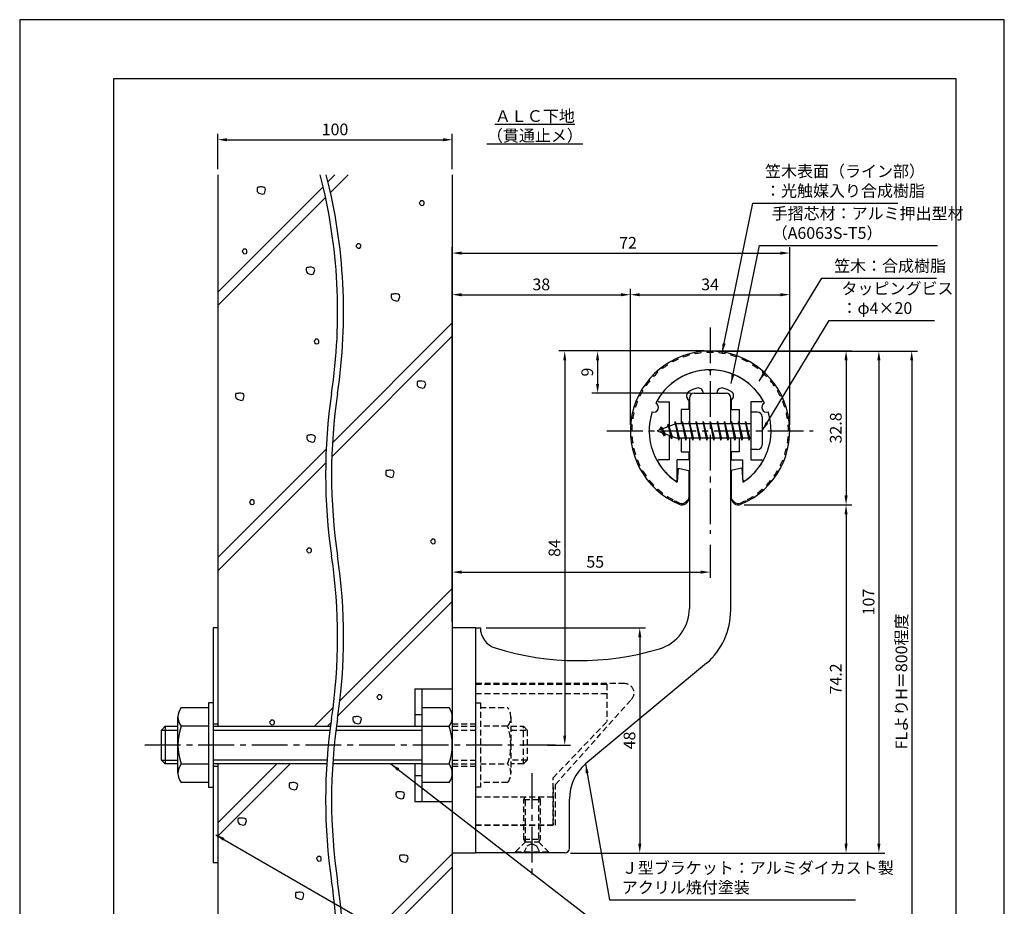
# Model space of a CAD drawing. Extents: x 0 to 210, y 0 to 297.
# Drawn here: x 0 to 210, y 108 to 297 of the extents above; entities that cross this region are included whole.
import ezdxf

# ---------------------------------------------------------------- set-up
doc = ezdxf.new("R2010")
doc.units = 0
doc.header["$LTSCALE"] = 0.4
doc.linetypes.add('CENTER2', pattern=[28.575, 19.05, -3.175, 3.175, -3.175])
doc.linetypes.add('HIDDEN2', pattern=[4.7625, 3.175, -1.5875])
doc.layers.get('0').update_dxf_attribs({"linetype": 'CONTINUOUS'})
doc.layers.get('DEFPOINTS').update_dxf_attribs({"linetype": 'CONTINUOUS'})
for name, color, linetype in [('BIS', 7, 'CONTINUOUS'), ('CENTER', 6, 'CENTER2'), ('DIMS', 1, 'CONTINUOUS'), ('GENKYO', 3, 'CONTINUOUS'), ('HATCH', 9, 'CONTINUOUS'), ('HIDDEN', 9, 'HIDDEN2'), ('MODEL', 7, 'CONTINUOUS'), ('SHINZAI', 7, 'CONTINUOUS'), ('TEXT', 7, 'CONTINUOUS'), ('TITLE', 7, 'CONTINUOUS'), ('ZYUSHI', 7, 'CONTINUOUS'), ('ZYUSHI2', 9, 'CONTINUOUS')]:
    doc.layers.add(name, color=color, linetype=linetype)
doc.styles.add('DIMS', font='romans.shx', dxfattribs={"width": 0.75, "bigfont": 'bigfont.shx'})
doc.styles.get("Standard").update_dxf_attribs({"font": 'romans.shx', "bigfont": 'bigfont.shx'})
doc.dimstyles.new('DIMS', dxfattribs={"dimscale": 0, "dimtxt": 2.5, "dimasz": 2, "dimexe": 1.25, "dimexo": 1.25, "dimtad": 1, "dimtxsty": 'DIMS', "dimcen": 0, "dimclrt": 7, "dimazin": 3, "dimtfac": 1, "dimtmove": 0, "dimatfit": 3})
doc.dimstyles.new('DIMS2', dxfattribs={"dimscale": 2, "dimtxt": 2.5, "dimasz": 2, "dimexe": 1, "dimexo": 1, "dimtad": 1, "dimtxsty": 'DIMS', "dimcen": 0, "dimclrt": 7, "dimazin": 3, "dimtfac": 1, "dimtix": 1, "dimtmove": 0, "dimatfit": 3})

# ---------------------------------------------------------------- blocks, each defined once
blk = doc.blocks.new('*D38')
at = {"layer": 'DEFPOINTS', "color": 0}
for p in [(92.25, 271.42), (42.25, 263.92), (92.25, 263.92)]:
    blk.add_point(p, dxfattribs=at)
at = {"layer": 'DIMS', "color": 0}
for p, q in [((42.25, 265.17), (42.25, 272.67)), ((44.25, 271.42), (90.25, 271.42)), ((92.25, 265.17), (92.25, 272.67))]:
    blk.add_line(p, q, dxfattribs=at)
for points in [[(44.25, 271.75), (44.25, 271.08), (42.25, 271.42)], [(90.25, 271.75), (90.25, 271.08), (92.25, 271.42)]]:
    blk.add_solid(points, dxfattribs=at)
at = {"layer": 'DIMS', "color": 7, "insert": (67.25, 273.29), "char_height": 2.5, "attachment_point": 5, "style": 'DIMS'}
blk.add_mtext('100', dxfattribs=at)
blk = doc.blocks.new('*D27')
at = {"layer": 'DEFPOINTS', "color": 0}
for p in [(164.25, 238.38), (130.25, 209.38), (164.25, 209.38)]:
    blk.add_point(p, dxfattribs=at)
at = {"layer": 'DIMS', "color": 0}
for p, q in [((130.25, 210.62), (130.25, 239.62)), ((164.25, 210.62), (164.25, 239.62)), ((132.25, 238.38), (162.25, 238.38))]:
    blk.add_line(p, q, dxfattribs=at)
for points in [[(132.25, 238.71), (132.25, 238.04), (130.25, 238.38)], [(162.25, 238.71), (162.25, 238.04), (164.25, 238.38)]]:
    blk.add_solid(points, dxfattribs=at)
at = {"layer": 'DIMS', "color": 7, "insert": (147.25, 240.25), "char_height": 2.5, "attachment_point": 5, "style": 'DIMS'}
blk.add_mtext('34', dxfattribs=at)
blk = doc.blocks.new('*D28')
at = {"layer": 'DEFPOINTS', "color": 0}
for p in [(164.25, 247.25), (164.25, 209.38), (92.25, 167.37)]:
    blk.add_point(p, dxfattribs=at)
at = {"layer": 'DIMS', "color": 0}
for p, q in [((92.25, 168.62), (92.25, 248.5)), ((164.25, 210.62), (164.25, 248.5)), ((94.25, 247.25), (162.25, 247.25))]:
    blk.add_line(p, q, dxfattribs=at)
for points in [[(94.25, 247.58), (94.25, 246.92), (92.25, 247.25)], [(162.25, 247.58), (162.25, 246.92), (164.25, 247.25)]]:
    blk.add_solid(points, dxfattribs=at)
at = {"layer": 'DIMS', "color": 7, "insert": (129.75, 249.12), "char_height": 2.5, "attachment_point": 5, "style": 'DIMS'}
blk.add_mtext('72', dxfattribs=at)
blk = doc.blocks.new('*D29')
at = {"layer": 'DEFPOINTS', "color": 0}
for p in [(154.2, 226.37), (92.25, 87.5), (190.25, 87.5)]:
    blk.add_point(p, dxfattribs=at)
at = {"layer": 'DIMS', "color": 0}
for p, q in [((155.45, 226.37), (191.5, 226.37)), ((190.25, 224.37), (190.25, 87.5))]:
    blk.add_line(p, q, dxfattribs=at)
blk.add_solid([(189.92, 224.37), (190.58, 224.37), (190.25, 226.37)], dxfattribs=at)
at = {"layer": 'DIMS', "color": 7, "insert": (188.38, 155.94), "char_height": 2.5, "attachment_point": 5, "rotation": 90, "style": 'DIMS'}
blk.add_mtext('FLよりH＝800程度', dxfattribs=at)
blk = doc.blocks.new('_NONE')
at = {"color": 0, "linetype": 'BYBLOCK'}
blk.add_circle((0, 0), 0.25, dxfattribs=at)
blk = doc.blocks.new('*D30')
at = {"layer": 'DEFPOINTS', "color": 0}
for p in [(147.25, 186.34), (147.25, 179.25), (92.25, 167.37)]:
    blk.add_point(p, dxfattribs=at)
at = {"layer": 'DIMS', "color": 0}
for p, q in [((147.25, 185.09), (147.25, 178)), ((92.25, 168.62), (92.25, 180.5)), ((94.25, 179.25), (145.25, 179.25))]:
    blk.add_line(p, q, dxfattribs=at)
for points in [[(94.25, 179.58), (94.25, 178.92), (92.25, 179.25)], [(145.25, 179.58), (145.25, 178.92), (147.25, 179.25)]]:
    blk.add_solid(points, dxfattribs=at)
at = {"layer": 'DIMS', "color": 7, "insert": (122.75, 181.12), "char_height": 2.5, "attachment_point": 5, "style": 'DIMS'}
blk.add_mtext('55', dxfattribs=at)
blk = doc.blocks.new('*D31')
at = {"layer": 'DEFPOINTS', "color": 0}
for p in [(147.25, 226.38), (123.25, 217.38), (144.35, 217.38)]:
    blk.add_point(p, dxfattribs=at)
at = {"layer": 'DIMS', "color": 0}
for p, q in [((146, 226.38), (122, 226.38)), ((123.25, 224.38), (123.25, 219.38)), ((143.1, 217.38), (122, 217.38))]:
    blk.add_line(p, q, dxfattribs=at)
for points in [[(122.92, 224.38), (123.58, 224.38), (123.25, 226.38)], [(122.92, 219.38), (123.58, 219.38), (123.25, 217.38)]]:
    blk.add_solid(points, dxfattribs=at)
at = {"layer": 'DIMS', "color": 7, "insert": (121.38, 221.88), "char_height": 2.5, "attachment_point": 5, "rotation": 90, "style": 'DIMS'}
blk.add_mtext('9', dxfattribs=at)
blk = doc.blocks.new('*D32')
at = {"layer": 'DEFPOINTS', "color": 0}
for p in [(147.25, 226.38), (111.3, 142.38), (116.25, 142.38)]:
    blk.add_point(p, dxfattribs=at)
at = {"layer": 'DIMS', "color": 0}
for p, q in [((146, 226.38), (115, 226.38)), ((116.25, 224.38), (116.25, 144.38)), ((112.55, 142.38), (117.5, 142.38))]:
    blk.add_line(p, q, dxfattribs=at)
for points in [[(115.92, 224.38), (116.58, 224.38), (116.25, 226.38)], [(115.92, 144.38), (116.58, 144.38), (116.25, 142.38)]]:
    blk.add_solid(points, dxfattribs=at)
at = {"layer": 'DIMS', "color": 7, "insert": (114.38, 184.38), "char_height": 2.5, "attachment_point": 5, "rotation": 90, "style": 'DIMS'}
blk.add_mtext('84', dxfattribs=at)
blk = doc.blocks.new('*D33')
at = {"layer": 'DEFPOINTS', "color": 0}
for p in [(147.2, 226.37), (116.25, 119.37), (183.25, 119.37)]:
    blk.add_point(p, dxfattribs=at)
at = {"layer": 'DIMS', "color": 0}
for p, q in [((148.45, 226.37), (184.5, 226.37)), ((183.25, 224.37), (183.25, 121.37)), ((117.5, 119.37), (184.5, 119.37))]:
    blk.add_line(p, q, dxfattribs=at)
for points in [[(182.92, 224.37), (183.58, 224.37), (183.25, 226.37)], [(182.92, 121.37), (183.58, 121.37), (183.25, 119.37)]]:
    blk.add_solid(points, dxfattribs=at)
at = {"layer": 'DIMS', "color": 7, "insert": (181.38, 172.87), "char_height": 2.5, "attachment_point": 5, "rotation": 90, "style": 'DIMS'}
blk.add_mtext('107', dxfattribs=at)
blk = doc.blocks.new('*D34')
at = {"layer": 'DEFPOINTS', "color": 0}
for p in [(130.25, 238.38), (130.25, 209.38), (92.25, 167.37)]:
    blk.add_point(p, dxfattribs=at)
at = {"layer": 'DIMS', "color": 0}
for p, q in [((92.25, 168.62), (92.25, 239.62)), ((130.25, 210.62), (130.25, 239.62)), ((94.25, 238.38), (128.25, 238.38))]:
    blk.add_line(p, q, dxfattribs=at)
for points in [[(94.25, 238.71), (94.25, 238.04), (92.25, 238.38)], [(128.25, 238.71), (128.25, 238.04), (130.25, 238.38)]]:
    blk.add_solid(points, dxfattribs=at)
at = {"layer": 'DIMS', "color": 7, "insert": (111.25, 240.25), "char_height": 2.5, "attachment_point": 5, "style": 'DIMS'}
blk.add_mtext('38', dxfattribs=at)
blk = doc.blocks.new('*D35')
at = {"layer": 'DEFPOINTS', "color": 0}
for p in [(98.25, 167.37), (116.25, 119.37), (132.25, 119.37)]:
    blk.add_point(p, dxfattribs=at)
at = {"layer": 'DIMS', "color": 0}
for p, q in [((99.5, 167.37), (133.5, 167.37)), ((132.25, 165.37), (132.25, 121.37)), ((117.5, 119.37), (133.5, 119.37))]:
    blk.add_line(p, q, dxfattribs=at)
for points in [[(131.92, 165.37), (132.58, 165.37), (132.25, 167.37)], [(131.92, 121.37), (132.58, 121.37), (132.25, 119.37)]]:
    blk.add_solid(points, dxfattribs=at)
at = {"layer": 'DIMS', "color": 7, "insert": (130.38, 143.37), "char_height": 2.5, "attachment_point": 5, "rotation": 90, "style": 'DIMS'}
blk.add_mtext('48', dxfattribs=at)
blk = doc.blocks.new('*D36')
at = {"layer": 'DEFPOINTS', "color": 0}
for p in [(147.25, 226.38), (153.25, 193.58), (176.25, 193.58)]:
    blk.add_point(p, dxfattribs=at)
at = {"layer": 'DIMS', "color": 0}
for p, q in [((148.5, 226.38), (177.5, 226.38)), ((176.25, 224.38), (176.25, 195.58)), ((154.5, 193.58), (177.5, 193.58))]:
    blk.add_line(p, q, dxfattribs=at)
for points in [[(175.92, 224.38), (176.58, 224.38), (176.25, 226.38)], [(175.92, 195.58), (176.58, 195.58), (176.25, 193.58)]]:
    blk.add_solid(points, dxfattribs=at)
at = {"layer": 'DIMS', "color": 7, "insert": (174.38, 209.98), "char_height": 2.5, "attachment_point": 5, "rotation": 90, "style": 'DIMS'}
blk.add_mtext('32.8', dxfattribs=at)
blk = doc.blocks.new('*D37')
at = {"layer": 'DEFPOINTS', "color": 0}
for p in [(153.25, 193.58), (116.25, 119.37), (176.25, 119.37)]:
    blk.add_point(p, dxfattribs=at)
at = {"layer": 'DIMS', "color": 0}
for p, q in [((154.5, 193.58), (177.5, 193.58)), ((176.25, 191.58), (176.25, 121.37)), ((117.5, 119.37), (177.5, 119.37))]:
    blk.add_line(p, q, dxfattribs=at)
for points in [[(175.92, 191.58), (176.58, 191.58), (176.25, 193.58)], [(175.92, 121.37), (176.58, 121.37), (176.25, 119.37)]]:
    blk.add_solid(points, dxfattribs=at)
at = {"layer": 'DIMS', "color": 7, "insert": (174.38, 156.48), "char_height": 2.5, "attachment_point": 5, "rotation": 90, "style": 'DIMS'}
blk.add_mtext('74.2', dxfattribs=at)

msp = doc.modelspace()

# ---------------------------------------------------------------- linework, layer by layer
at = {"layer": 'BIS'}
for p, q in [((155.95, 213.375), (155.95, 205.375)), ((157.35, 213.375), (155.95, 213.375)), ((158.35, 212.375), (158.35, 206.375)), ((139.95, 210.875), (135.95, 209.375)), ((136.8, 210.228), (136.375, 209.534)), ((136.8, 210.228), (137.153, 209.826)), ((137.55, 208.241), (136.8, 210.228)), ((136.8, 210.228), (137.691, 208.722)), ((138.3, 210.79), (138.123, 210.19)), ((139.05, 207.678), (138.3, 210.79)), ((138.3, 210.79), (138.536, 210.345)), ((138.3, 210.79), (139.148, 208.176)), ((139.774, 211.343), (139.66, 210.766)), ((140.55, 207.375), (139.774, 211.343)), ((139.774, 211.343), (140.644, 207.875)), ((139.8, 211.212), (139.938, 210.875)), ((155.95, 210.875), (139.95, 210.875)), ((141.3, 211.375), (141.206, 210.875)), ((142.05, 207.375), (141.3, 211.375)), ((141.3, 211.375), (142.144, 207.875)), ((141.3, 211.375), (141.488, 210.875)), ((142.8, 211.375), (142.706, 210.875)), ((143.55, 207.375), (142.8, 211.375)), ((142.8, 211.375), (142.988, 210.875)), ((142.8, 211.375), (143.644, 207.875)), ((144.3, 211.375), (144.206, 210.875)), ((145.05, 207.375), (144.3, 211.375)), ((144.3, 211.375), (144.488, 210.875)), ((144.3, 211.375), (145.144, 207.875)), ((145.8, 211.375), (145.706, 210.875)), ((145.8, 211.375), (145.988, 210.875)), ((145.8, 211.375), (146.644, 207.875)), ((146.55, 207.375), (145.8, 211.375)), ((147.3, 211.375), (147.206, 210.875)), ((148.05, 207.375), (147.3, 211.375)), ((147.3, 211.375), (147.488, 210.875)), ((147.3, 211.375), (148.144, 207.875)), ((148.8, 211.375), (148.706, 210.875)), ((149.55, 207.375), (148.8, 211.375)), ((148.8, 211.375), (148.988, 210.875)), ((148.8, 211.375), (149.644, 207.875)), ((150.3, 211.375), (150.206, 210.875)), ((151.05, 207.375), (150.3, 211.375)), ((150.3, 211.375), (150.488, 210.875)), ((150.3, 211.375), (151.144, 207.875)), ((151.8, 211.375), (151.706, 210.875)), ((152.55, 207.375), (151.8, 211.375)), ((151.8, 211.375), (151.988, 210.875)), ((151.8, 211.375), (152.644, 207.875)), ((153.3, 211.375), (153.206, 210.875)), ((153.3, 211.375), (154.144, 207.875)), ((154.05, 207.375), (153.3, 211.375)), ((153.3, 211.375), (153.488, 210.875)), ((154.8, 211.375), (154.706, 210.875)), ((155.55, 207.375), (154.8, 211.375)), ((154.8, 211.375), (154.988, 210.875)), ((154.8, 211.375), (155.644, 207.875)), ((135.95, 209.375), (139.95, 207.875)), ((137.55, 208.241), (137.08, 208.951)), ((137.691, 208.722), (137.55, 208.241)), ((138.767, 208.319), (139.05, 207.678)), ((139.148, 208.176), (139.05, 207.678)), ((139.95, 207.875), (155.95, 207.875)), ((140.363, 207.875), (140.55, 207.375)), ((140.644, 207.875), (140.55, 207.375)), ((141.863, 207.875), (142.05, 207.375)), ((142.144, 207.875), (142.05, 207.375)), ((143.363, 207.875), (143.55, 207.375)), ((143.644, 207.875), (143.55, 207.375)), ((144.863, 207.875), (145.05, 207.375)), ((145.144, 207.875), (145.05, 207.375)), ((146.363, 207.875), (146.55, 207.375)), ((146.644, 207.875), (146.55, 207.375)), ((147.863, 207.875), (148.05, 207.375)), ((148.144, 207.875), (148.05, 207.375)), ((149.363, 207.875), (149.55, 207.375)), ((149.644, 207.875), (149.55, 207.375)), ((150.863, 207.875), (151.05, 207.375)), ((151.144, 207.875), (151.05, 207.375)), ((152.363, 207.875), (152.55, 207.375)), ((152.644, 207.875), (152.55, 207.375)), ((153.863, 207.875), (154.05, 207.375)), ((154.144, 207.875), (154.05, 207.375)), ((155.363, 207.875), (155.55, 207.375)), ((155.644, 207.875), (155.55, 207.375)), ((157.35, 205.375), (155.95, 205.375)), ((84.25, 154.375), (92.25, 154.375)), ((84.25, 154.375), (84.25, 146.375)), ((85.75, 154.375), (85.75, 130.375)), ((92.25, 154.375), (92.25, 130.375)), ((92.25, 154.375), (92.25, 130.375)), ((40.25, 151.375), (40.25, 133.375)), ((41.25, 151.375), (40.25, 151.375)), ((41.25, 151.375), (41.25, 133.375)), ((34.436, 150.375), (40.25, 150.375)), ((85.75, 150.375), (91.564, 150.375)), ((33.75, 136.375), (33.75, 148.375)), ((84.25, 148.875), (85.75, 148.875)), ((30.25, 145.575), (31.05, 146.375)), ((30.25, 145.575), (33.75, 145.575)), ((30.25, 139.175), (30.25, 145.575)), ((31.05, 146.375), (33.75, 146.375)), ((31.05, 146.375), (31.05, 138.375)), ((40.25, 146.375), (34.436, 146.375)), ((41.25, 146.375), (66.29, 146.375)), ((41.25, 145.575), (66.185, 145.575)), ((67.458, 145.575), (85.75, 145.575)), ((67.563, 146.375), (85.75, 146.375)), ((85.75, 146.375), (91.564, 146.375)), ((30.25, 139.175), (33.75, 139.175)), ((31.05, 138.375), (30.25, 139.175)), ((65.545, 139.175), (41.25, 139.175)), ((85.75, 139.175), (66.818, 139.175)), ((33.75, 138.375), (31.05, 138.375)), ((34.436, 138.375), (40.25, 138.375)), ((65.49, 138.375), (41.25, 138.375)), ((85.75, 138.375), (66.763, 138.375)), ((84.25, 138.375), (84.25, 130.375)), ((85.75, 138.375), (91.564, 138.375)), ((84.25, 135.875), (85.75, 135.875)), ((40.25, 134.375), (34.436, 134.375)), ((40.25, 133.375), (41.25, 133.375)), ((91.564, 134.375), (85.75, 134.375)), ((84.25, 130.375), (92.25, 130.375))]:
    msp.add_line(p, q, dxfattribs=at)
for centre, radius, start, end in [((157.35, 212.375), 1, 0, 90), ((157.35, 206.375), 1, 270, 0), ((37.007, 148.375), 3.257, 142.12112, 217.87888), ((88.993, 148.375), 3.257, 322.12112, 37.87888), ((45.75, 142.375), 12, 160.52878, 199.47122), ((80.25, 142.375), 12, 340.52878, 19.47122), ((37.007, 136.375), 3.257, 142.12112, 217.87888), ((88.993, 136.375), 3.257, 322.12112, 37.87888)]:
    msp.add_arc(centre, radius, start, end, dxfattribs=at)
at = {"layer": 'CENTER'}
for p, q in [((147.25, 231.375), (147.25, 187.375)), ((125.25, 209.375), (169.25, 209.375)), ((114.299, 142.375), (26.305, 142.375)), ((109.25, 136.375), (109.25, 114.375))]:
    msp.add_line(p, q, dxfattribs=at)
at = {"layer": 'DEFPOINTS'}
msp.add_lwpolyline([(0, 0), (210, 0), (210, 297), (0, 297)], close=True, dxfattribs=at)
at = {"layer": 'GENKYO'}
for p, q in [((42.25, 263.918), (42.25, 146.375)), ((92.25, 263.918), (92.25, 154.375)), ((41.25, 167.375), (41.25, 146.375)), ((42.25, 167.375), (41.25, 167.375)), ((42.25, 167.375), (42.25, 146.375)), ((41.25, 146.875), (42.25, 146.875)), ((41.25, 138.375), (41.25, 117.375)), ((41.25, 137.875), (42.25, 137.875)), ((42.25, 138.375), (42.25, 117.375)), ((42.25, 138.375), (42.25, 87.5)), ((92.25, 130.375), (92.25, 87.5)), ((41.25, 117.375), (42.25, 117.375))]:
    msp.add_line(p, q, dxfattribs=at)
for centre, start, end in [((-49.481, 234.672), 351.5048, 14.43871), ((-48.208, 234.672), 351.5048, 14.43871), ((182.533, 200.017), 171.5048, 188.4952), ((183.806, 200.017), 171.5048, 188.4952), ((-49.481, 165.362), 351.5048, 8.4952), ((-48.208, 165.362), 351.5048, 8.4952), ((182.533, 130.707), 171.5048, 188.4952), ((183.806, 130.707), 171.5048, 188.4952), ((-49.481, 96.053), 355.8185, 8.4952), ((-48.208, 96.053), 355.8185, 8.4952)]:
    msp.add_arc(centre, 117.294, start, end, dxfattribs=at)
at = {"layer": 'HATCH'}
for p, q in [((67.248, 263.918), (65.755, 262.426)), ((66.29, 260.132), (70.076, 263.918)), ((64.727, 261.398), (42.25, 238.92)), ((42.25, 236.092), (65.244, 259.086)), ((66.709, 206.811), (92.25, 232.352)), ((92.25, 229.523), (66.575, 203.848)), ((42.25, 182.352), (65.366, 205.468)), ((65.266, 202.54), (42.25, 179.523)), ((92.25, 175.783), (68.304, 151.837)), ((92.25, 172.955), (67.88, 148.585)), ((66.853, 150.386), (62.842, 146.375)), ((65.67, 146.375), (66.389, 147.094)), ((54.842, 138.375), (42.25, 125.783)), ((42.25, 122.955), (57.67, 138.375)), ((69.086, 96.051), (92.25, 119.215)), ((92.25, 116.386), (69.051, 93.187))]:
    msp.add_line(p, q, dxfattribs=at)
for points in [[(51.149, 261.312), (50.859, 261.312), (50.714, 261.263), (50.617, 261.07), (50.617, 260.732), (50.665, 260.393), (51.004, 260.055), (51.825, 259.813), (52.212, 259.958), (52.453, 260.78), (52.357, 261.07), (52.115, 261.263), (51.728, 261.36), (51.342, 261.36), (51.149, 261.312)], [(85.459, 258.227), (85.217, 257.985), (85.266, 257.792), (85.362, 257.647), (85.604, 257.405), (86.039, 257.453), (86.184, 257.598), (86.232, 257.792), (86.232, 258.082), (86.136, 258.227), (85.894, 258.371), (85.701, 258.371), (85.507, 258.371), (85.459, 258.227)], [(47.695, 247.947), (47.453, 247.705), (47.502, 247.512), (47.598, 247.367), (47.84, 247.126), (48.275, 247.174), (48.42, 247.319), (48.468, 247.512), (48.468, 247.802), (48.372, 247.947), (48.13, 248.092), (47.937, 248.092), (47.743, 248.092), (47.695, 247.947)], [(71.981, 249.107), (71.739, 248.866), (71.788, 248.672), (71.884, 248.527), (72.126, 248.286), (72.561, 248.334), (72.706, 248.479), (72.754, 248.672), (72.754, 248.962), (72.657, 249.107), (72.416, 249.252), (72.223, 249.252), (72.029, 249.252), (71.981, 249.107)], [(61.624, 244.178), (61.334, 244.178), (61.189, 244.129), (61.092, 243.936), (61.092, 243.598), (61.14, 243.26), (61.479, 242.921), (62.3, 242.68), (62.687, 242.825), (62.929, 243.646), (62.832, 243.936), (62.59, 244.129), (62.204, 244.226), (61.817, 244.226), (61.624, 244.178)], [(79.764, 238.514), (79.474, 238.514), (79.329, 238.466), (79.232, 238.272), (79.232, 237.934), (79.281, 237.596), (79.619, 237.257), (80.44, 237.016), (80.827, 237.161), (81.069, 237.982), (80.972, 238.272), (80.73, 238.466), (80.344, 238.562), (79.957, 238.562), (79.764, 238.514)], [(63.054, 228.723), (62.813, 228.481), (62.861, 228.288), (62.958, 228.143), (63.199, 227.901), (63.634, 227.949), (63.779, 228.094), (63.828, 228.288), (63.828, 228.578), (63.731, 228.723), (63.489, 228.868), (63.296, 228.868), (63.103, 228.868), (63.054, 228.723)], [(85.29, 219.921), (85, 219.921), (84.855, 219.872), (84.758, 219.679), (84.758, 219.341), (84.807, 219.002), (85.145, 218.664), (85.967, 218.422), (86.353, 218.567), (86.595, 219.389), (86.498, 219.679), (86.257, 219.872), (85.87, 219.969), (85.483, 219.969), (85.29, 219.921)], [(46.566, 217.339), (46.276, 217.339), (46.131, 217.291), (46.034, 217.097), (46.034, 216.759), (46.083, 216.421), (46.421, 216.082), (47.242, 215.841), (47.629, 215.986), (47.871, 216.807), (47.774, 217.097), (47.532, 217.291), (47.146, 217.387), (46.759, 217.387), (46.566, 217.339)], [(61.795, 208.448), (61.505, 208.448), (61.36, 208.4), (61.263, 208.206), (61.263, 207.868), (61.311, 207.53), (61.65, 207.191), (62.471, 206.95), (62.858, 207.095), (63.099, 207.916), (63.003, 208.206), (62.761, 208.4), (62.374, 208.496), (61.988, 208.496), (61.795, 208.448)], [(78.596, 200.935), (78.306, 200.935), (78.161, 200.887), (78.064, 200.693), (78.064, 200.355), (78.112, 200.017), (78.451, 199.678), (79.272, 199.437), (79.659, 199.582), (79.901, 200.403), (79.804, 200.693), (79.562, 200.887), (79.176, 200.983), (78.789, 200.983), (78.596, 200.935)], [(49.261, 194.483), (49.02, 194.241), (49.068, 194.048), (49.165, 193.903), (49.406, 193.661), (49.841, 193.71), (49.986, 193.855), (50.034, 194.048), (50.034, 194.338), (49.938, 194.483), (49.696, 194.628), (49.503, 194.628), (49.31, 194.628), (49.261, 194.483)], [(87.875, 186.116), (87.633, 185.874), (87.682, 185.681), (87.778, 185.536), (88.02, 185.294), (88.455, 185.342), (88.6, 185.487), (88.648, 185.681), (88.648, 185.971), (88.552, 186.116), (88.31, 186.261), (88.117, 186.261), (87.923, 186.261), (87.875, 186.116)], [(61.441, 184.19), (61.199, 183.948), (61.248, 183.755), (61.344, 183.61), (61.586, 183.368), (62.021, 183.416), (62.166, 183.561), (62.214, 183.755), (62.214, 184.045), (62.117, 184.19), (61.876, 184.335), (61.682, 184.335), (61.489, 184.335), (61.441, 184.19)], [(76.445, 152.933), (76.203, 152.691), (76.252, 152.498), (76.348, 152.353), (76.59, 152.111), (77.025, 152.16), (77.17, 152.305), (77.218, 152.498), (77.218, 152.788), (77.122, 152.933), (76.88, 153.078), (76.687, 153.078), (76.493, 153.078), (76.445, 152.933)], [(53.546, 147.525), (53.304, 147.283), (53.352, 147.09), (53.449, 146.945), (53.691, 146.703), (54.126, 146.752), (54.271, 146.897), (54.319, 147.09), (54.319, 147.38), (54.222, 147.525), (53.981, 147.67), (53.787, 147.67), (53.594, 147.67), (53.546, 147.525)], [(71.586, 148.404), (71.296, 148.404), (71.151, 148.356), (71.055, 148.162), (71.055, 147.824), (71.103, 147.486), (71.441, 147.147), (72.263, 146.906), (72.65, 147.051), (72.891, 147.872), (72.795, 148.162), (72.553, 148.356), (72.166, 148.452), (71.78, 148.452), (71.586, 148.404)], [(57.99, 134.333), (57.7, 134.333), (57.555, 134.284), (57.458, 134.091), (57.458, 133.753), (57.507, 133.414), (57.845, 133.076), (58.667, 132.834), (59.053, 132.979), (59.295, 133.801), (59.198, 134.091), (58.957, 134.284), (58.57, 134.381), (58.183, 134.381), (57.99, 134.333)], [(80.772, 132.395), (80.482, 132.395), (80.337, 132.347), (80.241, 132.153), (80.241, 131.815), (80.289, 131.477), (80.627, 131.138), (81.449, 130.897), (81.836, 131.042), (82.077, 131.863), (81.981, 132.153), (81.739, 132.347), (81.352, 132.443), (80.966, 132.443), (80.772, 132.395)], [(47.061, 126.783), (46.771, 126.783), (46.626, 126.735), (46.529, 126.541), (46.529, 126.203), (46.578, 125.865), (46.916, 125.526), (47.738, 125.285), (48.124, 125.43), (48.366, 126.251), (48.269, 126.541), (48.028, 126.735), (47.641, 126.831), (47.254, 126.831), (47.061, 126.783)], [(63.549, 118.482), (63.308, 118.24), (63.356, 118.047), (63.453, 117.902), (63.694, 117.66), (64.129, 117.709), (64.274, 117.854), (64.323, 118.047), (64.323, 118.337), (64.226, 118.482), (63.984, 118.627), (63.791, 118.627), (63.598, 118.627), (63.549, 118.482)], [(81.541, 118.883), (81.251, 118.883), (81.106, 118.835), (81.009, 118.642), (81.009, 118.303), (81.058, 117.965), (81.396, 117.627), (82.218, 117.385), (82.604, 117.53), (82.846, 118.352), (82.749, 118.642), (82.508, 118.835), (82.121, 118.931), (81.734, 118.931), (81.541, 118.883)], [(59.324, 110.971), (59.034, 110.971), (58.889, 110.922), (58.792, 110.729), (58.792, 110.391), (58.84, 110.052), (59.179, 109.714), (60, 109.472), (60.387, 109.617), (60.629, 110.439), (60.532, 110.729), (60.29, 110.922), (59.904, 111.019), (59.517, 111.019), (59.324, 110.971)]]:
    msp.add_lwpolyline(points, close=True, dxfattribs=at)
at = {"layer": 'HIDDEN'}
for p, q in [((129.018, 155.475), (97.25, 155.475)), ((97.25, 155.375), (125.25, 155.375)), ((97.25, 153.375), (125.25, 153.375)), ((125.25, 155.375), (125.25, 147.375)), ((97.25, 151.375), (98.25, 151.375)), ((98.25, 151.375), (98.25, 133.375)), ((114.25, 133.947), (130.462, 152.091)), ((98.25, 150.375), (104.064, 150.375)), ((104.75, 148.375), (104.75, 136.375)), ((113.75, 135.375), (125.25, 147.375)), ((92.25, 146.875), (97.25, 146.875)), ((92.25, 146.375), (97.25, 146.375)), ((92.25, 145.575), (97.25, 145.575)), ((104.064, 146.375), (98.25, 146.375)), ((104.75, 146.375), (107.45, 146.375)), ((104.75, 145.575), (108.25, 145.575)), ((107.45, 138.375), (107.45, 146.375)), ((107.45, 146.375), (108.25, 145.575)), ((108.25, 145.575), (108.25, 139.175)), ((92.25, 139.175), (97.25, 139.175)), ((108.25, 139.175), (104.75, 139.175)), ((108.25, 139.175), (107.45, 138.375)), ((92.25, 138.375), (97.25, 138.375)), ((92.25, 137.875), (97.25, 137.875)), ((98.25, 138.375), (104.064, 138.375)), ((107.45, 138.375), (104.75, 138.375)), ((113.75, 125.375), (113.75, 135.375)), ((98.25, 133.375), (97.25, 133.375)), ((104.064, 134.375), (98.25, 134.375)), ((113.75, 133.375), (113.75, 125.375)), ((114.25, 125.275), (114.25, 133.947)), ((97.25, 131.375), (113.75, 131.375)), ((107.5, 130.769), (107.85, 131.375)), ((107.5, 122.331), (107.5, 130.769)), ((107.5, 130.769), (111, 130.769)), ((107.85, 121.725), (107.85, 131.375)), ((110.65, 131.375), (110.65, 121.725)), ((110.65, 131.375), (111, 130.769)), ((111, 130.769), (111, 122.331)), ((97.25, 125.375), (113.75, 125.375)), ((97.25, 125.375), (113.75, 125.375)), ((97.25, 125.275), (114.25, 125.275)), ((107.5, 122.331), (111, 122.331)), ((107.85, 121.725), (107.5, 122.331)), ((111, 122.331), (110.65, 121.725)), ((105.75, 119.625), (107.85, 121.725)), ((107.5, 119.375), (108.25, 120.875)), ((107.85, 121.725), (110.65, 121.725)), ((108.25, 120.875), (109.25, 121.375)), ((109.25, 121.375), (110.25, 120.875)), ((110.25, 120.875), (111, 119.375)), ((110.65, 121.725), (112.75, 119.625)), ((105.75, 119.625), (112.75, 119.625)), ((105.75, 119.375), (105.75, 119.625)), ((112.75, 119.625), (112.75, 119.375))]:
    msp.add_line(p, q, dxfattribs=at)
for centre, radius, start, end in [((129.018, 153.475), 2, 316.21888, 90), ((101.493, 148.375), 3.257, 322.12112, 37.87888), ((92.75, 142.375), 12, 340.52878, 19.47122), ((101.493, 136.375), 3.257, 322.12112, 37.87888)]:
    msp.add_arc(centre, radius, start, end, dxfattribs=at)
at = {"layer": 'MODEL'}
for p, q in [((142.85, 216.375), (142.85, 210.875)), ((143.85, 217.375), (150.65, 217.375)), ((151.65, 210.875), (151.65, 216.375)), ((142.85, 207.875), (142.85, 171.519)), ((151.65, 171.123), (151.65, 207.875)), ((92.25, 167.375), (92.25, 119.375)), ((97.25, 167.375), (92.25, 167.375)), ((97.25, 167.375), (97.25, 119.375)), ((97.25, 167.375), (98.25, 167.375)), ((146.493, 159.803), (120.688, 138.365)), ((117.25, 120.375), (117.25, 130.819)), ((92.25, 119.375), (97.25, 119.375)), ((116.25, 119.375), (97.25, 119.375))]:
    msp.add_line(p, q, dxfattribs=at)
for centre, radius, start, end in [((143.85, 216.375), 1, 90, 180), ((150.65, 216.375), 1, 0, 90), ((133.85, 171.519), 9, 286.67061, 0), ((136.65, 171.123), 15, 311.00909, 0), ((102.75, 167.375), 4.5, 180, 252.73745), ((119.22, 220.375), 60, 252.73745, 286.67061), ((127.25, 130.819), 10, 131.00909, 180), ((116.25, 120.375), 1, 270, 0)]:
    msp.add_arc(centre, radius, start, end, dxfattribs=at)
at = {"layer": 'SHINZAI'}
for p, q in [((147.25, 222.075), (146.953, 222.372)), ((147.25, 222.075), (147.547, 222.372)), ((145.75, 217.375), (145.75, 217.499)), ((145.75, 217.375), (148.75, 217.375)), ((148.75, 217.375), (148.75, 217.499)), ((136.34, 215.576), (138.55, 215.576)), ((138.55, 215.576), (138.55, 210.35)), ((142.75, 215.802), (142.408, 216.289)), ((142.75, 215.802), (142.75, 213.875)), ((151.75, 215.802), (152.092, 216.289)), ((151.75, 215.802), (151.75, 213.875)), ((158.16, 215.576), (155.95, 215.576)), ((155.95, 215.576), (155.95, 209.675)), ((141.05, 213.875), (141.05, 210.875)), ((142.75, 213.875), (141.05, 213.875)), ((151.75, 213.875), (153.45, 213.875)), ((153.45, 213.875), (153.45, 210.875)), ((138.55, 208.4), (138.55, 203.175)), ((155.95, 209.075), (155.95, 203.175)), ((141.05, 207.875), (141.05, 204.875)), ((153.45, 207.875), (153.45, 204.875)), ((141.05, 204.875), (142.75, 204.875)), ((142.75, 204.875), (142.75, 203.175)), ((153.45, 204.875), (151.75, 204.875)), ((151.75, 204.875), (151.75, 203.175)), ((138.55, 203.175), (136.341, 203.175)), ((140.25, 198.987), (140.25, 203.175)), ((142.75, 203.175), (140.25, 203.175)), ((151.75, 203.175), (154.25, 203.175)), ((154.25, 198.987), (154.25, 203.175)), ((155.95, 203.175), (158.159, 203.175))]:
    msp.add_line(p, q, dxfattribs=at)
for centre, radius, start, end in [((147.25, 209.375), 13, 91.30741, 149.21066), ((147.25, 209.375), 13, 30.78934, 88.69259), ((147.25, 209.375), 9.5, 107.10464, 118.24367), ((144.75, 217.499), 1, 0, 107.10464), ((149.75, 217.499), 1, 72.89536, 180), ((147.25, 209.375), 9.5, 61.75633, 72.89536), ((143.228, 216.863), 1, 118.24367, 215), ((151.272, 216.863), 1, 325, 61.75633), ((136.34, 215.876), 0.3, 149.21066, 270), ((158.16, 215.876), 0.3, 270, 30.78934), ((136.341, 202.874), 0.301, 90, 210.79024), ((147.25, 209.375), 13, 210.79024, 234.89251), ((147.25, 209.375), 13, 305.10749, 329.20976), ((158.159, 202.874), 0.301, 329.20976, 90), ((139.948, 198.987), 0.302, 234.89251, 0), ((154.552, 198.987), 0.302, 180, 305.10749)]:
    msp.add_arc(centre, radius, start, end, dxfattribs=at)
at = {"layer": 'TITLE'}
msp.add_lwpolyline([(20, 12.625), (199.75, 12.625), (199.75, 284.375), (20, 284.375)], close=True, dxfattribs=at)
at = {"layer": 'ZYUSHI'}
for p, q in [((140.45, 201.421), (140.25, 198.421)), ((140.45, 201.421), (142.75, 200.921)), ((142.75, 200.921), (142.75, 195.083)), ((154.05, 201.421), (151.75, 200.921)), ((151.75, 200.921), (151.75, 195.083)), ((154.05, 201.421), (154.25, 198.421))]:
    msp.add_line(p, q, dxfattribs=at)
for centre, radius, start, end in [((147.25, 209.375), 17, 292.77397, 247.22603), ((147.25, 209.375), 13, 26.90846, 153.09154), ((135.24, 214.35), 1, 249.70423, 65.29577), ((159.26, 214.35), 1, 114.70423, 290.29577), ((147.25, 209.375), 13, 161.90846, 237.42103), ((147.25, 209.375), 13, 302.57897, 18.09154), ((141.25, 195.083), 1.5, 247.22603, 0), ((153.25, 195.083), 1.5, 180, 292.77397)]:
    msp.add_arc(centre, radius, start, end, dxfattribs=at)
at = {"layer": 'ZYUSHI2'}
for p, q in [((140.419, 224.614), (140.296, 224.888)), ((141.605, 225.092), (141.504, 225.374)), ((142.825, 225.478), (142.745, 225.767)), ((144.07, 225.77), (144.013, 226.064)), ((145.335, 225.965), (145.3, 226.263)), ((146.61, 226.063), (146.599, 226.363)), ((147.89, 226.063), (147.901, 226.363)), ((149.165, 225.965), (149.2, 226.263)), ((150.43, 225.77), (150.487, 226.064)), ((151.675, 225.478), (151.755, 225.767)), ((152.895, 225.092), (152.996, 225.374)), ((154.081, 224.614), (154.204, 224.888)), ((137.126, 222.656), (136.944, 222.895)), ((138.172, 223.392), (138.009, 223.644)), ((139.272, 224.046), (139.129, 224.31)), ((155.371, 224.31), (155.228, 224.046)), ((156.491, 223.644), (156.328, 223.392)), ((157.556, 222.895), (157.374, 222.656)), ((135.217, 220.955), (135.001, 221.163)), ((136.139, 221.842), (135.939, 222.066)), ((158.561, 222.066), (158.361, 221.842)), ((159.499, 221.163), (159.283, 220.955)), ((133.591, 218.983), (133.345, 219.155)), ((134.366, 220), (134.135, 220.191)), ((160.365, 220.191), (160.134, 220)), ((161.155, 219.155), (160.909, 218.983)), ((132.284, 216.785), (132.015, 216.918)), ((132.895, 217.909), (132.637, 218.062)), ((161.863, 218.062), (161.605, 217.909)), ((162.485, 216.918), (162.216, 216.785)), ((131.328, 214.414), (131.042, 214.504)), ((131.761, 215.618), (131.482, 215.73)), ((163.018, 215.73), (162.739, 215.618)), ((163.458, 214.504), (163.172, 214.414)), ((130.989, 213.18), (130.697, 213.249)), ((163.803, 213.249), (163.511, 213.18)), ((130.3, 210.676), (130.599, 210.653)), ((130.746, 211.924), (130.449, 211.97)), ((164.051, 211.97), (163.754, 211.924)), ((163.901, 210.653), (164.2, 210.676)), ((130.25, 209.375), (130.55, 209.375)), ((130.3, 208.074), (130.599, 208.097)), ((164.2, 208.074), (163.901, 208.097)), ((164.25, 209.375), (163.95, 209.375)), ((130.746, 206.826), (130.449, 206.78)), ((163.754, 206.826), (164.051, 206.78)), ((130.989, 205.57), (130.697, 205.501)), ((131.328, 204.336), (131.042, 204.246)), ((163.172, 204.336), (163.458, 204.246)), ((163.511, 205.57), (163.803, 205.501)), ((131.761, 203.132), (131.482, 203.02)), ((132.284, 201.965), (132.015, 201.832)), ((162.216, 201.965), (162.485, 201.832)), ((162.739, 203.132), (163.018, 203.02)), ((132.895, 200.841), (132.637, 200.688)), ((133.591, 199.767), (133.345, 199.595)), ((160.909, 199.767), (161.155, 199.595)), ((161.605, 200.841), (161.863, 200.688)), ((134.366, 198.75), (134.135, 198.559)), ((135.217, 197.795), (135.001, 197.587)), ((159.283, 197.795), (159.499, 197.587)), ((160.134, 198.75), (160.365, 198.559)), ((136.139, 196.908), (135.939, 196.684)), ((137.126, 196.094), (136.944, 195.855)), ((138.172, 195.358), (138.009, 195.106)), ((156.328, 195.358), (156.491, 195.106)), ((157.374, 196.094), (157.556, 195.855)), ((158.361, 196.908), (158.561, 196.684)), ((139.272, 194.704), (139.129, 194.44)), ((139.715, 194.472), (139.568, 194.201)), ((142.099, 194.235), (142.735, 194.871)), ((152.401, 194.235), (151.765, 194.871)), ((154.785, 194.472), (154.932, 194.201)), ((155.228, 194.704), (155.371, 194.44))]:
    msp.add_line(p, q, dxfattribs=at)
for centre, radius, start, end in [((147.25, 209.375), 16.7, 105.36585, 109.7561), ((147.25, 209.375), 16.7, 96.58537, 100.97561), ((147.25, 209.375), 16.7, 87.80488, 92.19512), ((147.25, 209.375), 16.7, 79.02439, 83.41463), ((147.25, 209.375), 16.7, 70.2439, 74.63415), ((147.25, 209.375), 16.7, 122.92683, 127.31707), ((147.25, 209.375), 16.7, 114.14634, 118.53659), ((147.25, 209.375), 16.7, 61.46341, 65.85366), ((147.25, 209.375), 16.7, 52.68293, 57.07317), ((147.25, 209.375), 16.7, 131.70732, 136.09756), ((147.25, 209.375), 16.7, 43.90244, 48.29268), ((147.25, 209.375), 16.7, 140.4878, 144.87805), ((147.25, 209.375), 16.7, 35.12195, 39.5122), ((147.25, 209.375), 16.7, 149.26829, 153.65854), ((147.25, 209.375), 16.7, 26.34146, 30.73171), ((147.25, 209.375), 16.7, 158.04878, 162.43902), ((147.25, 209.375), 16.7, 17.56098, 21.95122), ((147.25, 209.375), 16.7, 166.82927, 171.21951), ((147.25, 209.375), 16.7, 8.78049, 13.17073), ((147.25, 209.375), 16.7, 175.60976, 180), ((147.25, 209.375), 16.7, 0, 4.39024), ((147.25, 209.375), 16.7, 184.39024, 188.78049), ((147.25, 209.375), 16.7, 351.21951, 355.60976), ((147.25, 209.375), 16.7, 193.17073, 197.56098), ((147.25, 209.375), 16.7, 342.43902, 346.82927), ((147.25, 209.375), 16.7, 201.95122, 206.34146), ((147.25, 209.375), 16.7, 333.65854, 338.04878), ((147.25, 209.375), 16.7, 210.73171, 215.12195), ((147.25, 209.375), 16.7, 324.87805, 329.26829), ((147.25, 209.375), 16.7, 219.5122, 223.90244), ((147.25, 209.375), 16.7, 316.09756, 320.4878), ((147.25, 209.375), 16.7, 228.29268, 232.68293), ((147.25, 209.375), 16.7, 237.07317, 241.46341), ((147.25, 209.375), 16.7, 298.53659, 302.92683), ((147.25, 209.375), 16.7, 307.31707, 311.70732), ((147.25, 209.375), 16.7, 243.17911, 247.22603), ((141.25, 195.083), 1.2, 247.22603, 315), ((153.25, 195.083), 1.2, 225, 292.77397), ((147.25, 209.375), 16.7, 292.77397, 296.82089)]:
    msp.add_arc(centre, radius, start, end, dxfattribs=at)

# ---------------------------------------------------------------- texts
at = {"layer": 'DIMS', "color": 7, "char_height": 2.5, "attachment_point": 7}
for s, insert in [('笠木表面（ライン部）\\P：光触媒入り合成樹脂', (158.971, 258.5)), ('手摺芯材：アルミ押出型材\\P\u3000\u3000\u3000（A6063S-T5）', (160.388, 249.5)), ('\u3000\\P 笠木：合成樹脂', (173.697, 242.5)), ('タッピングビス\\P\u3000：φ4×20', (175.275, 233.5)), ('Ｊ型ブラケット：アルミダイカスト製\\Pアクリル焼付塗装', (128.425, 110))]:
    msp.add_mtext(s, dxfattribs=dict(at, insert=insert))
at = {"layer": 'TEXT', "insert": (109.875, 274.375), "char_height": 2.5, "attachment_point": 5}
msp.add_mtext('{\\LＡＬＣ下地\\P（貫通止メ）}', dxfattribs=at)

# ---------------------------------------------------------------- dimensions: what is measured, and where the dimension line sits
at = {"layer": 'DIMS'}
dim = msp.add_linear_dim(base=(92.25, 271.418), p1=(42.25, 263.918), p2=(92.25, 263.918), text='100', dimstyle='DIMS', override={"dimscale": 1}, dxfattribs=at)
dim.commit()
dim.dimension.update_dxf_attribs({"geometry": '*D38', "text_midpoint": (67.25, 273.293)})
for base, p2, picture, middle in [((164.25, 247.25), (164.25, 209.375), '*D28', (129.75, 247.25)), ((147.25, 179.25), (147.25, 186.34), '*D30', (122.75, 179.25))]:
    dim = msp.add_linear_dim(base=base, p1=(92.25, 167.375), p2=p2, dimstyle='DIMS', override={"dimscale": 1}, dxfattribs=at)
    dim.commit()
    dim.dimension.update_dxf_attribs({"geometry": picture, "text_midpoint": middle, "dimtype": 160})
for base, p1, p2, override, picture, middle in [((130.25, 238.375), (92.25, 167.375), (130.25, 209.375), {"dimscale": 1}, '*D34', (111.25, 240.25)), ((164.25, 238.375), (130.25, 209.375), (164.25, 209.375), {"dimscale": 1, "dimtmove": 1}, '*D27', (147.25, 240.25))]:
    dim = msp.add_linear_dim(base=base, p1=p1, p2=p2, dimstyle='DIMS', override=override, dxfattribs=at)
    dim.commit()
    dim.dimension.update_dxf_attribs({"geometry": picture, "text_midpoint": middle})
dim = msp.add_linear_dim(base=(190.25, 87.5), p1=(154.201, 226.375), p2=(92.25, 87.5), angle=90, text='FLよりH＝800程度', dimstyle='DIMS', override={"dimscale": 1, "dimblk2": 'NONE', "dimsah": 1, "dimse2": 1}, dxfattribs=at)
dim.commit()
dim.dimension.update_dxf_attribs({"geometry": '*D29', "text_midpoint": (188.375, 155.937)})
for base, p1, p2, override, picture, middle in [((116.25, 142.375), (147.25, 226.375), (111.299, 142.375), {"dimscale": 1}, '*D32', (114.375, 184.375)), ((183.25, 119.375), (147.201, 226.375), (116.25, 119.375), {"dimscale": 1}, '*D33', (181.375, 172.875)), ((123.25, 217.375), (147.25, 226.375), (144.35, 217.375), {"dimscale": 1}, '*D31', (121.375, 221.875)), ((176.25, 193.583), (147.25, 226.375), (153.25, 193.583), {"dimscale": 1, "dimdec": 1}, '*D36', (174.375, 209.979)), ((176.25, 119.375), (153.25, 193.583), (116.25, 119.375), {"dimscale": 1, "dimdec": 1}, '*D37', (174.375, 156.479)), ((132.25, 119.375), (98.25, 167.375), (116.25, 119.375), {"dimscale": 1, "dimtmove": 2}, '*D35', (130.375, 143.375))]:
    dim = msp.add_linear_dim(base=base, p1=p1, p2=p2, angle=90, dimstyle='DIMS', override=override, dxfattribs=at)
    dim.commit()
    dim.dimension.update_dxf_attribs({"geometry": picture, "text_midpoint": middle})

# ---------------------------------------------------------------- leaders
at = {"layer": 'DIMS', "annotation_type": 0, "has_hookline": 1, "hookline_direction": 0}
for points, dimstyle, override, text_width in [([(149.826, 226.018), (156.346, 257.875), (158.346, 257.875)], 'DIMS2', {"dimscale": 1, "dimasz": 2}, 28.333), ([(151.743, 219.459), (157.763, 248.875), (159.763, 248.875)], 'DIMS2', {"dimscale": 1, "dimasz": 2}, 35.333), ([(157.71, 219.945), (171.072, 241.875), (173.072, 241.875)], 'DIMS2', {"dimscale": 1, "dimasz": 2}, 21.833), ([(158.35, 209.375), (172.65, 232.875), (174.65, 232.875)], 'DIMS2', {"dimscale": 1, "dimasz": 2}, 19.833), ([(79.163, 138.375), (125.8, 102.375), (127.8, 102.375)], 'DIMS', {"dimscale": 1}, 23), ([(120.688, 138.365), (125.8, 109.375), (127.8, 109.375)], 'DIMS', {"dimscale": 1}, 49.833), ([(41.799, 123.277), (102.25, 88.375), (104.25, 88.375)], 'DIMS', {"dimscale": 1}, 16.833)]:
    msp.add_leader(points, dimstyle=dimstyle, override=override, dxfattribs=dict(at, text_width=text_width))

doc.saveas('drawing.dxf')
